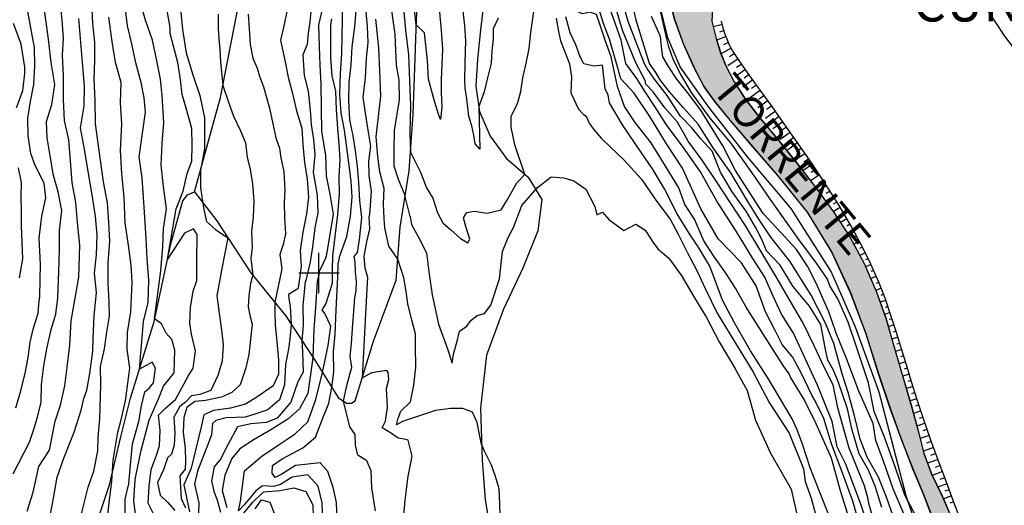
# Model space of a CAD drawing. Units: millimetres. Extents: x 1767 to 6811, y 135 to 3553.
# Drawn here: x 3363 to 3608, y 2727 to 2847 of the extents above; entities that cross this region are included whole.
import ezdxf
from ezdxf.enums import TextEntityAlignment as Align

# ---------------------------------------------------------------- set-up
doc = ezdxf.new("R2010")
doc.units = ezdxf.units.MM
for name, color, linetype in [('Base_topografica_5000', 8, 'Continuous'), ('FIUME', 142, 'Continuous'), ('TESTI', 7, 'Continuous')]:
    doc.layers.add(name, color=color, linetype=linetype)
doc.styles.add('ARIAL', font='ARIAL.TTF')

msp = doc.modelspace()

# ---------------------------------------------------------------- hatches: boundary and pattern name
at = {"layer": 'FIUME', "linetype": 'ByBlock', "lineweight": 90}
msp.add_hatch(color=256, dxfattribs=at).paths.add_polyline_path([(3531.16, 2873.44), (3531.14, 2893.9), (3529.85, 2917.21), (3526.77, 2936.31), (3525.08, 2944.78), (3519.86, 2943.84), (3521.81, 2935.39), (3523.2, 2927.05), (3523.89, 2918.47), (3523.4, 2895.6), (3522.88, 2873.47), (3523.89, 2858.78), (3524.28, 2853.01), (3525.7, 2847.47), (3527.89, 2841.38), (3530.6, 2835.43), (3532.87, 2830.99), (3535.61, 2827.2), (3539.48, 2822.44), (3544.63, 2816.42), (3551.33, 2808.69), (3558.67, 2799.57), (3564.67, 2789.77), (3569.37, 2779.56), (3573.14, 2769.57), (3576.18, 2759.91), (3579.21, 2750.84), (3582.24, 2742.52), (3584.95, 2735.59), (3587.43, 2729.69), (3590.32, 2722.18), (3593.72, 2712.76), (3597.51, 2702.35), (3601.59, 2691.27), (3605.23, 2680.47), (3608.31, 2670.2), (3611.9, 2660.2), (3616.38, 2650.34), (3620.95, 2640.55), (3625.25, 2630.76), (3629.73, 2620.25), (3634.62, 2608.58), (3639.57, 2597.41), (3644.31, 2588.03), (3646.09, 2584.52), (3648.92, 2578.95), (3653.48, 2568.73), (3657.95, 2558.35), (3660.19, 2553.6), (3664.91, 2555.73), (3662.53, 2560.81), (3660.34, 2566.42), (3657.72, 2573.01), (3654.12, 2581.37), (3652.72, 2584.52), (3650.41, 2589.71), (3647.02, 2597.08), (3643.67, 2604.15), (3640.15, 2611.34), (3637.03, 2618.08), (3634.7, 2624), (3632.82, 2629.16), (3631.11, 2633.66), (3629.26, 2638.04), (3626.94, 2642.95), (3624.27, 2648.06), (3621.46, 2652.91), (3618.79, 2657.41), (3616.74, 2661.39), (3615.09, 2665.43), (3613.4, 2670.72), (3611.65, 2676.87), (3609.86, 2683.02), (3607.99, 2689.13), (3605.92, 2695.19), (3603.62, 2701.22), (3601.1, 2707.22), (3598.48, 2713.14), (3596.26, 2718.69), (3594.34, 2723.94), (3592.06, 2729.19), (3589.5, 2734.48), (3587.55, 2739.71), (3586.2, 2745.02), (3584.44, 2751.54), (3582.16, 2759.3), (3580.01, 2766.66), (3578.09, 2773.31), (3575.72, 2779.97), (3572.73, 2786.84), (3569.19, 2793.46), (3565.12, 2799.68), (3560.66, 2805.81), (3555.87, 2811.97), (3551.21, 2817.75), (3546.88, 2822.95), (3543.25, 2827.66), (3540.5, 2831.93), (3538.49, 2835.75), (3537.11, 2839.13), (3536.02, 2842.7), (3534.91, 2847), (3535.16, 2851.32), (3535.83, 2856.08), (3536.47, 2858.78), (3537.02, 2861.13), (3538.94, 2866.19), (3541.48, 2871.25), (3544.29, 2876.25), (3547.39, 2881.31), (3551.13, 2887.24), (3555.45, 2894.04), (3559.34, 2899.98), (3562.45, 2904.53), (3565.04, 2908.3), (3567.25, 2911.61), (3569.25, 2914.67), (3571.26, 2917.73), (3573.27, 2921), (3575.3, 2924.88), (3577.31, 2929.12), (3579.18, 2932.77), (3581, 2935.86), (3583.55, 2938.98), (3586.96, 2942.24), (3591.39, 2945.79), (3596.87, 2949.64), (3602.24, 2953.51), (3605.13, 2955.92), (3603.8, 2958.01), (3598.86, 2953.75), (3594.71, 2950.48), (3591.79, 2948.5), (3588.8, 2946.48), (3585.81, 2944.41), (3583.16, 2942.34), (3580.86, 2940.18), (3578.59, 2937.26), (3576.28, 2933.48), (3574.03, 2929.33), (3571.85, 2924.99), (3569.55, 2920.81), (3567.01, 2917.03), (3564.25, 2913.3), (3561.33, 2909.12), (3558.14, 2904.38), (3554.46, 2898.83), (3550.36, 2892.58), (3546.39, 2886.27), (3542.63, 2880.02), (3539.36, 2874.53), (3536.47, 2868.12), (3534.03, 2861.61), (3533.26, 2858.78), (3531.95, 2853.97), (3531.76, 2858.78)])

# ---------------------------------------------------------------- linework, layer by layer
at = {"layer": 'Base_topografica_5000'}
for p, q in [((3537.57, 2846.15), (3535.3, 2845.58)), ((3537.99, 2844.64), (3536.85, 2844.29)), ((3538.48, 2843.15), (3536.17, 2842.29)), ((3539.78, 2840.32), (3537.23, 2838.88)), ((3539.07, 2841.7), (3537.87, 2841.16)), ((3541.46, 2837.65), (3538.95, 2835.94)), ((3540.59, 2838.98), (3539.32, 2838.16)), ((3543.27, 2835.03), (3540.79, 2833.27)), ((3542.36, 2836.33), (3541.1, 2835.48)), ((3545.12, 2832.42), (3542.66, 2830.64)), ((3544.19, 2833.72), (3542.95, 2832.84)), ((3546.99, 2829.83), (3544.53, 2828.05)), ((3546.06, 2831.12), (3544.82, 2830.24)), ((3548.86, 2827.22), (3546.38, 2825.46)), ((3547.93, 2828.52), (3546.69, 2827.64)), ((3549.79, 2825.92), (3548.55, 2825.04)), ((3550.71, 2824.61), (3548.23, 2822.86)), ((3551.64, 2823.31), (3550.4, 2822.43)), ((3552.56, 2822), (3550.09, 2820.25)), ((3553.49, 2820.7), (3552.25, 2819.82)), ((3554.41, 2819.39), (3551.92, 2817.64)), ((3555.33, 2818.08), (3554.09, 2817.2)), ((3556.25, 2816.77), (3553.77, 2815.02)), ((3557.17, 2815.45), (3555.92, 2814.59)), ((3558.08, 2814.14), (3555.58, 2812.41)), ((3558.99, 2812.83), (3557.77, 2811.97)), ((3559.9, 2811.51), (3557.52, 2809.86)), ((3560.8, 2810.17), (3559.64, 2809.4)), ((3561.68, 2808.83), (3559.46, 2807.37)), ((3563.45, 2806.15), (3561.37, 2804.85)), ((3562.56, 2807.5), (3561.5, 2806.8)), ((3565.14, 2803.43), (3563.25, 2802.26)), ((3564.29, 2804.79), (3563.3, 2804.17)), ((3565.98, 2802.07), (3565.09, 2801.52)), ((3566.82, 2800.69), (3565.12, 2799.7)), ((3567.63, 2799.31), (3566.81, 2798.84)), ((3568.43, 2797.93), (3566.87, 2797.02)), ((3569.24, 2796.55), (3568.49, 2796.11)), ((3570.02, 2795.13), (3568.61, 2794.37)), ((3570.78, 2793.72), (3570.11, 2793.36)), ((3571.54, 2792.31), (3570.2, 2791.59)), ((3572.29, 2790.88), (3571.62, 2790.55)), ((3437.46, 2779.49), (3437.46, 2789.49)), ((3573, 2789.45), (3571.7, 2788.8)), ((3573.71, 2788.01), (3573.08, 2787.7)), ((3574.43, 2786.56), (3573.13, 2785.98)), ((3432.46, 2784.49), (3442.46, 2784.49)), ((3575.74, 2783.64), (3574.41, 2783.04)), ((3575.08, 2785.1), (3574.43, 2784.8)), ((3576.99, 2780.67), (3575.67, 2780.15)), ((3576.4, 2782.16), (3575.71, 2781.88)), ((3577.57, 2779.18), (3576.89, 2778.91)), ((3578.15, 2777.66), (3576.73, 2777.18)), ((3578.66, 2776.14), (3577.97, 2775.91)), ((3579.17, 2774.62), (3577.8, 2774.16)), ((3580.15, 2771.57), (3578.74, 2771.12)), ((3579.67, 2773.09), (3578.98, 2772.88)), ((3581.1, 2768.51), (3579.63, 2768.05)), ((3580.63, 2770.04), (3579.91, 2769.81)), ((3581.58, 2766.98), (3580.83, 2766.75)), ((3582.05, 2765.45), (3580.52, 2764.98)), ((3582.52, 2763.92), (3581.75, 2763.68)), ((3583, 2762.4), (3581.42, 2761.91)), ((3583.94, 2759.34), (3582.32, 2758.84)), ((3583.47, 2760.87), (3582.67, 2760.62)), ((3584.88, 2756.28), (3583.22, 2755.76)), ((3584.4, 2757.81), (3583.59, 2757.55)), ((3585.36, 2754.76), (3584.52, 2754.49)), ((3585.84, 2753.23), (3584.13, 2752.69)), ((3586.34, 2751.72), (3585.46, 2751.43)), ((3586.84, 2750.2), (3584.99, 2749.59)), ((3587.87, 2747.18), (3585.83, 2746.47)), ((3587.35, 2748.68), (3586.38, 2748.36)), ((3588.92, 2744.15), (3586.64, 2743.36)), ((3588.39, 2745.66), (3587.32, 2745.29)), ((3589.45, 2742.65), (3588.25, 2742.22)), ((3589.99, 2741.14), (3587.44, 2740.22)), ((3590.53, 2739.64), (3589.24, 2739.17)), ((3591.08, 2738.14), (3588.5, 2737.21)), ((3592.19, 2735.14), (3589.65, 2734.2)), ((3591.63, 2736.64), (3590.35, 2736.16)), ((3593.3, 2732.14), (3591.06, 2731.3)), ((3592.74, 2733.64), (3591.55, 2733.2)), ((3593.86, 2730.65), (3592.81, 2730.25)), ((3594.43, 2729.15), (3592.42, 2728.39)), ((3594.99, 2727.65), (3594.03, 2727.29))]:
    msp.add_line(p, q, dxfattribs=at)
for points in [[(3383.1, 2748.23), (3383.3, 2756.8), (3383.2, 2761.28), (3384.27, 2765.63), (3384.8, 2769.74), (3385.45, 2773.76), (3385.37, 2777.39), (3385.15, 2781.89), (3385.16, 2786.99), (3385.52, 2792.35), (3385.31, 2797.04), (3385.01, 2801.88), (3384, 2807.13), (3382.83, 2815.49), (3381.97, 2821.47), (3381.89, 2827.33), (3381.65, 2832.67), (3381.86, 2837.19), (3381.85, 2841.74), (3381.35, 2846.43), (3381.11, 2851.56), (3380.2, 2855.95), (3379.54, 2858.74)], [(3390.67, 2753.37), (3396.52, 2772.39), (3400.67, 2791.69), (3403.65, 2802.42), (3404.85, 2803.84), (3406.56, 2804.59), (3412.09, 2797.38), (3420.54, 2784.5), (3429.13, 2773.92), (3436.39, 2762.81), (3442.21, 2753.54), (3444.26, 2752.18), (3445.5, 2752.17), (3446.46, 2752.71), (3450.98, 2767.54), (3456.63, 2782.71), (3457.63, 2795.88), (3459.82, 2809.8), (3460.85, 2823.92), (3461.33, 2837.73), (3461.62, 2847.48), (3462.43, 2858.74)], [(3406.56, 2804.59), (3413, 2828.04), (3417.7, 2852.25), (3418.06, 2858.74)], [(3460.12, 2798.52), (3458.71, 2804.14), (3457.18, 2807.71), (3456.1, 2810.98), (3456.12, 2814.94), (3456.18, 2819.86), (3457.42, 2827.48), (3457.33, 2832.34), (3456.67, 2836.06), (3456.5, 2839.83), (3456.35, 2843.79), (3455.77, 2847.79), (3455.31, 2851.61), (3454.88, 2855.81), (3454.8, 2858.74)], [(3478.52, 2858.74), (3478.42, 2852.43), (3477.58, 2844.82), (3476.8, 2837.52), (3476.41, 2830.86), (3477.32, 2824.54), (3479.94, 2818.43), (3484.02, 2812.91), (3489.38, 2808.23), (3492.79, 2802.68), (3491.8, 2794.94), (3488.08, 2785.66), (3483.27, 2775.48), (3479.04, 2764.06), (3477.54, 2750.99), (3477.92, 2738.02), (3478.71, 2728.12), (3480.02, 2720.28)], [(3508.59, 2842.03), (3507.35, 2845.75), (3506.29, 2848.62), (3504.66, 2849.22), (3502.84, 2848.83), (3500.93, 2849.64), (3499.45, 2852.07), (3498.4, 2855.58), (3497.64, 2858.74)], [(3577.14, 2726.23), (3575.5, 2731.51), (3573.79, 2735.51), (3571.5, 2739.55), (3569.75, 2745.41), (3568.63, 2750.76), (3566.42, 2757.26), (3565.11, 2760.37), (3563.73, 2762.85), (3563.12, 2765.44), (3561.98, 2771.68), (3559.16, 2776.26), (3555.06, 2781.23), (3551.9, 2786.38), (3548.55, 2789.97), (3547.45, 2792.6), (3545.76, 2795.87), (3543.46, 2799.81), (3540.01, 2804.65), (3537.13, 2809.52), (3535.05, 2814.68), (3532.21, 2817.79), (3530.01, 2820.52), (3527.14, 2823.43), (3523.83, 2828.58), (3520.69, 2832.57), (3518.89, 2835.28), (3518.27, 2836.38), (3514.18, 2846.89), (3511.39, 2856.88)], [(3643.18, 2584.49), (3642.4, 2586.33), (3634.78, 2601.98), (3628.85, 2617.28), (3622.58, 2633.79), (3608.03, 2666.2), (3592.27, 2702.38), (3583.21, 2729.09), (3576.47, 2754.84), (3570.62, 2771), (3564.58, 2784.8), (3554.63, 2800.51), (3543.82, 2813.29), (3533.92, 2825.95), (3527.11, 2835.68), (3524.04, 2842.82), (3521.93, 2851.29), (3520.08, 2858.74)], [(3586.38, 2722.58), (3582.88, 2729.29), (3580.44, 2736.33), (3577.8, 2743.68), (3575.23, 2750.04), (3573.82, 2757.16), (3570.93, 2765.87), (3568.81, 2772.27), (3566.2, 2778.06), (3564.27, 2781.31), (3563.65, 2782.91), (3560.93, 2786.88), (3556.56, 2792.78), (3549.51, 2802.69), (3544.95, 2809.37), (3539.65, 2816.77), (3534.52, 2822.9), (3529.9, 2829.27), (3527.19, 2833.92), (3525.41, 2837.34), (3524.32, 2840.63), (3523.69, 2842.94), (3520.58, 2856.91)], [(3590.35, 2722.15), (3587.46, 2729.66), (3584.99, 2735.56), (3582.27, 2742.49), (3579.25, 2750.81), (3576.21, 2759.88), (3573.17, 2769.54), (3569.41, 2779.53), (3564.7, 2789.74), (3558.7, 2799.53), (3551.36, 2808.66), (3544.66, 2816.39), (3539.51, 2822.4), (3535.64, 2827.17), (3532.9, 2830.96), (3530.63, 2835.39), (3527.92, 2841.35), (3525.73, 2847.43), (3524.32, 2852.98), (3523.92, 2858.74)], [(3536.5, 2858.74), (3535.86, 2856.05), (3535.19, 2851.29), (3534.94, 2846.97)], [(3402.6, 2855.21), (3403.6, 2844.93), (3404.46, 2839.13), (3406.16, 2833.7), (3407.93, 2828.55), (3409.08, 2822.97), (3409.08, 2815.26), (3408.05, 2810.01), (3408.09, 2805.57), (3408.81, 2800.68), (3409.55, 2797.24), (3411.8, 2795.25), (3414.85, 2793.16), (3413.35, 2785.59), (3412.08, 2778.81), (3413.31, 2769.6), (3413.66, 2766.64), (3413.4, 2762.59), (3412.37, 2759.02), (3410.59, 2755.28), (3407.89, 2754.26), (3405.79, 2753.93), (3404.34, 2752.4), (3402.95, 2751.34), (3401.44, 2748.69), (3401.68, 2744.81), (3401.55, 2741.68), (3400.87, 2739.5), (3399.84, 2738.54), (3398.85, 2735.61), (3397.39, 2732.4), (3398.08, 2729.29), (3399.86, 2727.54), (3401.66, 2725.45)], [(3580.45, 2722.64), (3578.32, 2728.84), (3576.3, 2733.76), (3573.47, 2738.73), (3571.74, 2743.2), (3570.34, 2748.97), (3568.81, 2754.76), (3567.29, 2759.42), (3565.22, 2766.99), (3563.16, 2771.98), (3561.27, 2775.76), (3559.62, 2778.95), (3554.31, 2787.42), (3549.58, 2793.33), (3546.59, 2797.81), (3543.6, 2802.64), (3539.64, 2809.33), (3535.3, 2815.54), (3531.56, 2821.45), (3527.94, 2825.5), (3524.47, 2829.49), (3522.27, 2832.2), (3521.05, 2834.22), (3519.45, 2836.48), (3516.15, 2847.23), (3514.18, 2856.36)], [(3458.47, 2850.18), (3458.93, 2844.74), (3459.66, 2838.63), (3459.92, 2832.16), (3460.16, 2826.01), (3459.98, 2819.29), (3460.16, 2814.46), (3462.63, 2809.46), (3464.12, 2805.61), (3465.74, 2803.02), (3466.86, 2799.37), (3468.2, 2796.91), (3470.2, 2795.15), (3472.54, 2793.03), (3474.36, 2791.94), (3474.92, 2792.83), (3473.91, 2796.02), (3473.34, 2798.2), (3474.16, 2799.47), (3476.01, 2799.79), (3479.19, 2799.33), (3482.69, 2800.12), (3484.24, 2802.75), (3486.55, 2806.88), (3488.58, 2808.93), (3486.04, 2816.28), (3485.18, 2820.67), (3485.18, 2823.44), (3486.12, 2825.31), (3486.79, 2826.77), (3487.59, 2829.57), (3488.04, 2832.92), (3488.81, 2836.19), (3489.59, 2840.18), (3490.04, 2844.22), (3491.11, 2851.71)], [(3467.38, 2849.21), (3467.75, 2844.79), (3468.12, 2840.08), (3467.91, 2836.22), (3467.81, 2832.54), (3467.78, 2829.4), (3467.96, 2825.62), (3467.62, 2822.57), (3467.15, 2823.91), (3466.13, 2827.17), (3464.67, 2832.63), (3464.38, 2837.25), (3463.68, 2844.11), (3461.58, 2846.05), (3460.89, 2852.23)], [(3574.99, 2723.58), (3573.95, 2727.26), (3573.71, 2728.33), (3572.83, 2731.61), (3569.03, 2740.93), (3566.25, 2750.96), (3565.03, 2756.68), (3562.77, 2761.27), (3560.46, 2766.18), (3557.56, 2772.14), (3554.11, 2777.96), (3550.8, 2783.68), (3547.13, 2789.91), (3543.25, 2796.37), (3539.61, 2801.88), (3536.13, 2807.18), (3532.54, 2812.48), (3529.09, 2817.22), (3526.43, 2821.95), (3523.27, 2825.45), (3520.4, 2829.42), (3518.61, 2831.38), (3518.38, 2832.24), (3516.13, 2836.63), (3512.78, 2844.78), (3510.29, 2853.24)], [(3361.59, 2734.62), (3365.62, 2742.48), (3366.77, 2745.95), (3367.59, 2748.65), (3368.5, 2752.4), (3368.63, 2756.76), (3369.14, 2761.39), (3369.93, 2765.62), (3371.03, 2770.41), (3372.14, 2774.23), (3372.65, 2778.26), (3372.93, 2784.83), (3373.03, 2790.32), (3373.09, 2795.01), (3373.62, 2799.96), (3372.72, 2804.6), (3371.54, 2808.7), (3370.74, 2813.58), (3369.97, 2818.02), (3369.81, 2822.06), (3371.19, 2826.33), (3371.91, 2831.31), (3370.98, 2836.71), (3370.42, 2841.87), (3369.73, 2846.75), (3369.29, 2850.29)], [(3362.24, 2751), (3363.47, 2755.18), (3364.52, 2759.62), (3365.25, 2763.51), (3365.79, 2767.25), (3366.52, 2770.5), (3367.73, 2774.48), (3367.96, 2776.67), (3368.15, 2778.69), (3368.36, 2786.69), (3368, 2793.08), (3368.72, 2798.58), (3369.67, 2803.13), (3369.24, 2806.75), (3367.05, 2811.13), (3365.92, 2814.14), (3365.27, 2818.55), (3365.21, 2822.95), (3365.85, 2827.07), (3366.66, 2831.27), (3366.96, 2835.91), (3366.83, 2840.47), (3365.96, 2845.37), (3365.06, 2850.33)], [(3365.04, 2725.34), (3366.52, 2730.07), (3367.93, 2736.44), (3370.57, 2740.45), (3371.99, 2747.64), (3373.31, 2751.61), (3374.42, 2756.42), (3374.98, 2761.04), (3375.65, 2766.56), (3375.97, 2772.59), (3376.95, 2778.22), (3377.88, 2783.44), (3378.12, 2791.34), (3377.56, 2796.98), (3377.1, 2802.01), (3376.19, 2806.97), (3375.76, 2812.31), (3375.41, 2817.5), (3374.28, 2822.34), (3374.05, 2827.52), (3374.03, 2833.46), (3373.85, 2838.54), (3374.02, 2842.73), (3373.76, 2847.24), (3373.35, 2851.36)], [(3389.39, 2723.02), (3389.35, 2728.3), (3390.24, 2732.12), (3390.68, 2736.83), (3391.19, 2742.06), (3392.74, 2747.59), (3393.38, 2751.49), (3394.21, 2754.93), (3395.42, 2755.98), (3396.41, 2757.2), (3396.92, 2760.83), (3396.03, 2762.35), (3392.89, 2760.58), (3393.9, 2772.45), (3395.05, 2777.15), (3395.25, 2782.66), (3394.85, 2788.05), (3394.55, 2793.07), (3394.09, 2800.79), (3393.55, 2808.13), (3392.84, 2813.34), (3393.92, 2820.92), (3394.39, 2824.44), (3394.09, 2827.99), (3393.31, 2831.79), (3392, 2836.63), (3390.99, 2841.38), (3389.96, 2845.86), (3389.38, 2850.67)], [(3392.27, 2722.08), (3391.52, 2727.82), (3391.87, 2733.21), (3393.35, 2740.51), (3395.29, 2747.95), (3397.63, 2753.19), (3398.84, 2756.38), (3401.5, 2759.69), (3401.66, 2765.29), (3400.93, 2767.98), (3399.56, 2769.55), (3398.36, 2771.86), (3396.68, 2773.12), (3398.24, 2785), (3398.68, 2791.07), (3398.86, 2795.5), (3399.65, 2800.38), (3398.85, 2805.91), (3398.32, 2811.23), (3398.52, 2816.69), (3398.96, 2821.79), (3398.56, 2828.5), (3398.17, 2832.6), (3397.21, 2837.13), (3396.12, 2842.29), (3394.42, 2847.24), (3393.37, 2850.97)], [(3396.8, 2723.81), (3395.1, 2727.33), (3395.34, 2731.5), (3395.84, 2735.64), (3397.02, 2738.97), (3397.9, 2741.54), (3398.02, 2745.33), (3397.63, 2749.19), (3399.34, 2750.9), (3401.88, 2753.08), (3405.01, 2758.84), (3406.23, 2760.86), (3406.82, 2765.13), (3405.83, 2769.24), (3405.43, 2772.02), (3405.56, 2775.93), (3406.23, 2779.96), (3407.17, 2782.63), (3407.12, 2786.2), (3407.15, 2789.41), (3407.25, 2792.13), (3407.25, 2794), (3406.28, 2795.39), (3404.09, 2794.32), (3399.85, 2787.86), (3402.01, 2800.42), (3403.79, 2804.75), (3404.71, 2809.17), (3405.94, 2812.25), (3406, 2816.17), (3405.88, 2820.33), (3404.46, 2825.4), (3403.52, 2828.78), (3403.08, 2832.47), (3402.4, 2836.7), (3401.39, 2840.76), (3400.54, 2843.93), (3400.53, 2845.4), (3399.55, 2851.04)], [(3429.6, 2849.74), (3428.67, 2845.39), (3427.95, 2842.32), (3429.05, 2836.87), (3429.85, 2833.05), (3430.9, 2829.06), (3431.91, 2824.74), (3433.17, 2820.44), (3433.44, 2816.33), (3433.86, 2811.92), (3434.51, 2807.8), (3434.82, 2803.28), (3434.37, 2799.17), (3433.43, 2794.61), (3432.81, 2790.05), (3433, 2786.06), (3432.37, 2781.26), (3432.23, 2780.54), (3429.87, 2779.15), (3429.95, 2778.03), (3430.28, 2776.13), (3430.55, 2771.74), (3430.27, 2768.97), (3429.96, 2766.05), (3429.17, 2761.78), (3428.92, 2756.67), (3427.62, 2752.95), (3424.78, 2750.5), (3421.53, 2749.37), (3419.14, 2748.68), (3414.4, 2748.53), (3411.88, 2747.85), (3411, 2747.05), (3410.75, 2744.26), (3409.66, 2741.24), (3408.59, 2738.46), (3407.34, 2735.23), (3406.58, 2732.02), (3407.66, 2727.38), (3407.46, 2722.38)], [(3435.42, 2849.47), (3435.21, 2846.75), (3434.75, 2843.98), (3434.56, 2841.19), (3433.43, 2838.6), (3433.77, 2833.52), (3434.81, 2829.61), (3435.3, 2824.89), (3435.54, 2821.35), (3436.13, 2817.61), (3436.45, 2813.9), (3436.02, 2809.51), (3437, 2803.83), (3437.17, 2799.43), (3436.42, 2795.67), (3435.83, 2790.97), (3435.23, 2787.22), (3434.2, 2782.64), (3434.05, 2782.33), (3433.48, 2776.42), (3433.51, 2771.5), (3433.24, 2767.63), (3433.36, 2764.86), (3433.55, 2759.81), (3432.25, 2757.43), (3430.45, 2752.38), (3427.11, 2748.39), (3424.38, 2747.3), (3420.55, 2747.02), (3417.25, 2746.26), (3414.84, 2741.79), (3413.02, 2738.27), (3411.44, 2736.35), (3410.75, 2732.88), (3411.39, 2730.3), (3412.22, 2728.02), (3413.02, 2725.05)], [(3438.33, 2850.32), (3437.33, 2846.08), (3437.52, 2840.68), (3437.68, 2836.11), (3437.88, 2831.36), (3438.04, 2825.35), (3438.08, 2819.56), (3439.09, 2813.75), (3439.27, 2808.61), (3440.18, 2804.01), (3441.02, 2799.09), (3439.31, 2789.04), (3439.1, 2788.13), (3438.47, 2786.87), (3437.47, 2784.87), (3437.41, 2783.93), (3436.99, 2782.32), (3436.6, 2775.88), (3436.19, 2770.51), (3435.93, 2763.51), (3435.31, 2758.71), (3434.69, 2754.51), (3432.59, 2750.75), (3429.73, 2748.18), (3425.53, 2745.51), (3421.34, 2743.09), (3417.83, 2740.81), (3415.86, 2738.4), (3414.13, 2734.23), (3413.43, 2730.43), (3414.6, 2726.24)], [(3441.97, 2723.02), (3441.84, 2727.48), (3440.94, 2731.18), (3439.63, 2735.19), (3437.76, 2737.31), (3431.59, 2736.7), (3428.05, 2734.43), (3426.62, 2733.69), (3425.83, 2734.78), (3425.95, 2736.69), (3428.32, 2738.33), (3433.42, 2741.06), (3436.59, 2743.68), (3438.22, 2748.01), (3439.93, 2752.13), (3440.64, 2756.04), (3441.17, 2759.9), (3441.08, 2765.01), (3441.45, 2769.17), (3441.61, 2773.34), (3441.81, 2777.02), (3442.17, 2783.41), (3442.24, 2786.77), (3442.58, 2788.2), (3442.57, 2788.48), (3444.4, 2793.51), (3445.3, 2798.6), (3445.66, 2803.31), (3445.48, 2807.27), (3444.85, 2811.78), (3443.76, 2819.95), (3443, 2824.24), (3442.67, 2828.9), (3442.84, 2833.98), (3443.16, 2838.99), (3443.22, 2843.27), (3443.26, 2847.13), (3443.34, 2851.33)], [(3451.49, 2725.44), (3450.6, 2731.08), (3450.4, 2735.35), (3449.35, 2737.81), (3447.08, 2739.2), (3446.53, 2741.68), (3446.45, 2744.35), (3445.1, 2746.26), (3443.52, 2752.67), (3444.39, 2756.49), (3445.26, 2759.9), (3445.6, 2760.99), (3445.23, 2763.83), (3445.56, 2766.99), (3445.84, 2771.88), (3446.12, 2774.95), (3446.34, 2778.37), (3446.69, 2780), (3446.79, 2782.39), (3446.52, 2784.63), (3446.44, 2787.25), (3446.15, 2788.59), (3446.98, 2789.54), (3447.49, 2792.74), (3448.06, 2798.14), (3447.6, 2802.49), (3447.38, 2806.89), (3447.05, 2810.9), (3446.52, 2814.89), (3445.91, 2818.56), (3445.11, 2822.47), (3444.84, 2827.18), (3444.95, 2831.81), (3445.41, 2836.13), (3445.7, 2840.63), (3446.35, 2845.6), (3446.68, 2849.68)], [(3458.47, 2723.34), (3458.86, 2728.09), (3459.63, 2734.02), (3460.55, 2739.01), (3459.59, 2742.97), (3458.57, 2743.24), (3457.09, 2743.45), (3455.24, 2744.76), (3453.11, 2745.99), (3453.99, 2747.64), (3454.46, 2751.06), (3454.2, 2755.76), (3454.77, 2758.04), (3454.66, 2759.76), (3454.28, 2760.26), (3450.48, 2759.64), (3448.22, 2758.47), (3449.2, 2775.99), (3449.57, 2783.33), (3448.91, 2785.68), (3448.66, 2788.52), (3449.32, 2792.22), (3450.06, 2795.41), (3449.93, 2798.43), (3450.1, 2799), (3450.5, 2804.67), (3449.88, 2808.68), (3449.87, 2812.26), (3450.31, 2815.92), (3449.63, 2819.97), (3449.04, 2824.16), (3448.39, 2828.14), (3448.97, 2832.96), (3449.24, 2837.77), (3449.7, 2841.74), (3449.51, 2845.64), (3449.18, 2849.32)], [(3481.91, 2847.74), (3480.67, 2845.06), (3480.66, 2842.57), (3480.32, 2839.6), (3480.18, 2836.53), (3479.22, 2832.6), (3478.43, 2829.47), (3477.14, 2825.82), (3477.34, 2815.2), (3476.23, 2816.55), (3475.89, 2818.7), (3475.38, 2821.02), (3474.61, 2823.35), (3474.11, 2827.73), (3473.75, 2830.34), (3473.68, 2832.34), (3473.76, 2836.66), (3473.89, 2842.18), (3473.66, 2845.84), (3473.12, 2850.26)], [(3573.56, 2715.09), (3569.91, 2727.78), (3567.2, 2735.29), (3564.63, 2742.04), (3562.78, 2748.34), (3560.57, 2752.68), (3559.74, 2754.11), (3557.3, 2759.36), (3554.96, 2763.61), (3552.37, 2766.68), (3550.76, 2769.98), (3548.27, 2774.83), (3545.93, 2781.31), (3542.34, 2787.02), (3536.52, 2792.94), (3532.25, 2800.4), (3527.69, 2810.49), (3523.7, 2816.51), (3519.57, 2823.29), (3515.69, 2829.08), (3512.38, 2832.69), (3511.57, 2835.63), (3509.58, 2842.54), (3508.05, 2846.43), (3507.03, 2849.92)], [(3573.5, 2722.32), (3571.98, 2726.84), (3570.23, 2731.69), (3568.08, 2737.2), (3566.06, 2741.33), (3564.81, 2747.59), (3561.14, 2756.62), (3555.25, 2769.49), (3552.25, 2774.25), (3550.12, 2778.88), (3548.08, 2783.42), (3545.13, 2788.03), (3540.99, 2794.89), (3536.22, 2802.33), (3532.1, 2809.58), (3527.84, 2815.7), (3523.71, 2821.24), (3520.83, 2825.8), (3518.27, 2829.71), (3516.35, 2832.72), (3513.58, 2836.51), (3512.42, 2842.27), (3509.52, 2850.48)], [(3370.36, 2722.23), (3371.35, 2727.16), (3372.45, 2733.79), (3374.15, 2738.46), (3376.7, 2744.98), (3378.46, 2750.39), (3379.14, 2753.34), (3379.81, 2755.38), (3380.59, 2759.52), (3381.36, 2765.03), (3381.46, 2768.29), (3381.64, 2773.84), (3382.25, 2779.64), (3381.75, 2784.38), (3382.27, 2788.97), (3382.38, 2793.88), (3381.98, 2798.58), (3381.16, 2803.85), (3380.17, 2809.67), (3379.26, 2815.18), (3378.31, 2820.5), (3379.2, 2825.95), (3379.3, 2830.84), (3378.65, 2837.73), (3378.31, 2842.67), (3377.85, 2847.7)], [(3384.98, 2723.55), (3385.49, 2728.13), (3386.06, 2732.69), (3386.35, 2737.98), (3387.51, 2744.95), (3388.3, 2747.67), (3389.44, 2752.69), (3390.56, 2760.86), (3389.84, 2765.53), (3389.95, 2769.67), (3390.73, 2774.82), (3391.12, 2782.14), (3390.83, 2786.42), (3390.2, 2791.39), (3389.33, 2796.94), (3389.08, 2803.2), (3388.52, 2809.19), (3388.17, 2814.88), (3388.5, 2821.45), (3388.19, 2826.8), (3388.35, 2831.77), (3386.97, 2836.74), (3386.15, 2841.95), (3385.32, 2847.95)], [(3412.48, 2848.74), (3412.48, 2845.18), (3412.6, 2842.58), (3412.85, 2840.06), (3413.03, 2836.94), (3413.58, 2831.03), (3414.92, 2827.12), (3416.26, 2823.43), (3417.97, 2819.75), (3419.23, 2816.82), (3419.65, 2813.22), (3420.38, 2810.16), (3420.98, 2806.58), (3421.26, 2802.27), (3421.11, 2798.39), (3420.74, 2794.79), (3420.86, 2790.83), (3420.58, 2788.1), (3421.01, 2783.92), (3420.44, 2781.83), (3420.02, 2778.81), (3419.88, 2776.05), (3420.34, 2773.54), (3420.85, 2771.72), (3420.09, 2764.26), (3419.31, 2760.92), (3417.86, 2756.67), (3415.8, 2754.83), (3413.25, 2753.6), (3409.31, 2752.8), (3406.66, 2752.56), (3404.65, 2751.08), (3403.94, 2748.54), (3403.77, 2744.82), (3404.22, 2740.97), (3404.33, 2737.68), (3404.27, 2735.77), (3402.93, 2734.08), (3403.28, 2728.45), (3404.37, 2726.17)], [(3419.85, 2848.73), (3420.1, 2845.09), (3420.4, 2841.22), (3421.01, 2837.81), (3422.13, 2835.34), (3422.68, 2833.33), (3423.72, 2830.71), (3425.22, 2825.43), (3426.01, 2821.51), (3426.74, 2818.01), (3427.64, 2815.47), (3428, 2813.07), (3428.7, 2809.62), (3428.96, 2805.15), (3428.81, 2801.89), (3428.89, 2798.14), (3429.15, 2794.15), (3428.55, 2791.56), (3427.71, 2789.06), (3428.27, 2785.47), (3426.53, 2777.12), (3426.47, 2774.58), (3426.57, 2771.56), (3426.98, 2767.35), (3427.39, 2762.82), (3427.39, 2759.36), (3426.05, 2756.43), (3422.06, 2753.65), (3419.25, 2751.86), (3415.51, 2750.91), (3411.28, 2750.3), (3408.87, 2749.26), (3408.32, 2746.61), (3406.83, 2740.5), (3405.76, 2735.97), (3403.88, 2731.82), (3405.36, 2725.17)], [(3438.39, 2722.58), (3438.25, 2727.36), (3437.22, 2731.53), (3434.69, 2734.38), (3430.77, 2733.75), (3427.91, 2731.97), (3426.16, 2731.48), (3423.47, 2731.59), (3421.82, 2730.38), (3418.87, 2726.87), (3417.47, 2725.37), (3417.97, 2727.84), (3418.99, 2735.35), (3423.31, 2739.02), (3427.31, 2741.7), (3431.52, 2744.49), (3434.67, 2747.47), (3436.67, 2753.06), (3438.32, 2759.74), (3439.73, 2766.49), (3440.41, 2771.24), (3438.9, 2774.38), (3438.29, 2775.34), (3439.12, 2776.7), (3440.8, 2781.9), (3440.83, 2785.35), (3440.92, 2788.69), (3442.14, 2799), (3442.54, 2804.08), (3442.43, 2808.32), (3442.7, 2812.63), (3442.48, 2816.49), (3442.14, 2820.33), (3441.82, 2825.09), (3441.68, 2829.58), (3440.7, 2833.39), (3440.42, 2838), (3440.39, 2842.99), (3440.41, 2846.19), (3440.66, 2847.61)], [(3482.44, 2724.6), (3482.29, 2729.11), (3482.2, 2730.84), (3481.25, 2733.96), (3480.29, 2736.71), (3478.51, 2740.21), (3477.81, 2741.92), (3477.32, 2744.32), (3476.73, 2747.32), (3475.54, 2749.94), (3473.15, 2750.84), (3470.09, 2750.84), (3466.38, 2750.33), (3461.39, 2748.69), (3458.2, 2747.55), (3456.71, 2746.73), (3457.07, 2748.45), (3457.76, 2750.15), (3460.19, 2752.44), (3461.02, 2756.61), (3461.5, 2761.05), (3461.43, 2766.26), (3461.37, 2769.35), (3460.48, 2772.74), (3459.49, 2776.8), (3459.1, 2779.86), (3458.52, 2783.3), (3457.02, 2787.9), (3454.82, 2791.13), (3453.82, 2795.67), (3453.65, 2798), (3453.51, 2801.65), (3453.62, 2805.41), (3452.52, 2809.56), (3452.06, 2813.42), (3451.67, 2818.24), (3452.77, 2828.35), (3452.59, 2834.69), (3452.29, 2840.37), (3451.59, 2847.49)], [(3496.29, 2847.76), (3496.9, 2844.42), (3497.39, 2842.11), (3498.47, 2839.38), (3499.65, 2836.39), (3500.14, 2833.2), (3499.95, 2829.19), (3501.88, 2825.18), (3503.07, 2823.84), (3503.74, 2823.44), (3504.51, 2821.66), (3505.55, 2820.22), (3507.5, 2817.93), (3509.68, 2815.77), (3513.01, 2812.67), (3517.46, 2807.8), (3521.05, 2802.58), (3524.6, 2797.83), (3526.61, 2794.08), (3528.79, 2789.62), (3531.24, 2785.05), (3533.34, 2780.46), (3536.28, 2774.45), (3540.41, 2767.67), (3545.12, 2760.01), (3549.19, 2752.29), (3554.12, 2744.67), (3557.71, 2735.83), (3558.12, 2732.7), (3559.6, 2728.54), (3561.17, 2722.77)], [(3565.14, 2721.47), (3561.99, 2729.4), (3559.38, 2736.09), (3557.56, 2741.67), (3556.11, 2745.49), (3554.89, 2748.23), (3549.1, 2757.99), (3544.53, 2765.11), (3540.54, 2772.06), (3537.62, 2777.72), (3534.44, 2786.17), (3531.69, 2790.72), (3529.41, 2794.18), (3526.37, 2799.13), (3523.2, 2805.33), (3520.25, 2810.29), (3517.53, 2814.28), (3512.81, 2821.24), (3509.54, 2826.72), (3509.2, 2828.63), (3508.49, 2830.22), (3507.84, 2836.07), (3505.77, 2835.8), (3503.19, 2836.39), (3502.27, 2838.11), (3501.21, 2841.1), (3499.82, 2844.12), (3498.69, 2848.1)], [(3584.67, 2719.84), (3579.95, 2730.85), (3577.56, 2737.71), (3575.64, 2742.9), (3574.97, 2747.11), (3571.44, 2755.11), (3568.35, 2763.2), (3565.81, 2769.55), (3564.01, 2774.85), (3561.21, 2781.19), (3558.82, 2785.95), (3555.98, 2790.28), (3552.18, 2794.47), (3547.71, 2799.22), (3544.34, 2804.35), (3540.86, 2809.92), (3537.67, 2816.05), (3532.23, 2824.86), (3528.92, 2829.27), (3526.29, 2832.62), (3524.18, 2835.78), (3522.83, 2838.15), (3522.45, 2840.61), (3522.18, 2843.2), (3519.98, 2848.15)], [(3534.94, 2846.97), (3536.05, 2842.67), (3537.15, 2839.09), (3538.52, 2835.72), (3540.53, 2831.9), (3543.28, 2827.63), (3546.91, 2822.92), (3551.24, 2817.72), (3555.91, 2811.94), (3560.7, 2805.78), (3565.16, 2799.64), (3569.22, 2793.43), (3572.77, 2786.81), (3575.76, 2779.94), (3578.12, 2773.28), (3580.04, 2766.63), (3582.19, 2759.27), (3584.47, 2751.51), (3586.23, 2744.99), (3587.58, 2739.68), (3589.53, 2734.45), (3592.09, 2729.16), (3594.37, 2723.9)], [(3597.3, 2721.63), (3595.21, 2727.08), (3593.15, 2732.53), (3591.13, 2737.97), (3589.23, 2743.24), (3587.5, 2748.24), (3585.93, 2752.96), (3584.52, 2757.41), (3583.22, 2761.67), (3581.93, 2765.85), (3580.66, 2769.94), (3579.4, 2773.95), (3578.05, 2777.97), (3576.38, 2782.21), (3574.38, 2786.67), (3572.06, 2791.35), (3569.42, 2796.23), (3566.52, 2801.21), (3563.35, 2806.3), (3559.93, 2811.48), (3556.3, 2816.69), (3552.93, 2821.48), (3549.89, 2825.78), (3547.18, 2829.57), (3544.8, 2832.86), (3542.82, 2835.66), (3541.25, 2837.96), (3540.1, 2839.75), (3539.36, 2841.06), (3538.8, 2842.3), (3538.28, 2843.69), (3537.8, 2845.26), (3537.36, 2846.98)], [(3362.36, 2825.46), (3363.97, 2829.81), (3364.5, 2834.02), (3364.46, 2835.6), (3363.57, 2841.26), (3361.65, 2846.39)], [(3569.48, 2722.21), (3566.88, 2730.36), (3564.65, 2738.48), (3560.87, 2746.98), (3557.85, 2753.01), (3554.45, 2758.62), (3554.16, 2759.46), (3552.84, 2761.25), (3547.61, 2769.4), (3543.49, 2775.94), (3540.85, 2780.69), (3538.25, 2784.7), (3535.61, 2788.36), (3532.98, 2792.46), (3530.62, 2797.79), (3528.24, 2801.46), (3526.8, 2805.65), (3523.64, 2810.71), (3519.93, 2816.78), (3515.89, 2821.85), (3513.26, 2825.78), (3511.57, 2830.76), (3510, 2838.18), (3508.59, 2842.03)], [(3363.16, 2783.27), (3363.95, 2787.99), (3363.84, 2792.08), (3363.64, 2796.16), (3363.61, 2799.67), (3363.52, 2803.2), (3363.64, 2806.93), (3362.86, 2810.59)], [(3460.19, 2798.57), (3460.12, 2798.52), (3460.42, 2796.52), (3462.22, 2793.21), (3464.15, 2789.51), (3464.84, 2784.2), (3465.53, 2779.01), (3467.13, 2771.76), (3469.34, 2765.61), (3470.54, 2762.04), (3470.86, 2764.28), (3471.75, 2767.57), (3472.33, 2769.98), (3474.19, 2771.23), (3475.22, 2772.79), (3476.75, 2773.92), (3478.56, 2774.41), (3480.13, 2776.49), (3482.25, 2783.02), (3483.01, 2789.84), (3484.38, 2793.24), (3485.74, 2795.73), (3487.77, 2801.26), (3491.7, 2805.73), (3495.1, 2808.35), (3498.22, 2808.06), (3500.72, 2807.36), (3503.71, 2805.27), (3505.89, 2800.99), (3506.37, 2798.88), (3507.79, 2799.56), (3509.36, 2797.71), (3513.08, 2795.03), (3516.1, 2796.59), (3518.43, 2795.09), (3520.52, 2791.82), (3521.66, 2790.42), (3524.24, 2788.12), (3527.32, 2783.9), (3530.41, 2778.74), (3533.65, 2773.38), (3536.76, 2767.39), (3540.62, 2760.83), (3543.69, 2755.27), (3545.76, 2747.95), (3549.51, 2739.72), (3554.6, 2730.77), (3556.82, 2721.23)], [(3335.83, 2584.49), (3335.45, 2586.87), (3335.95, 2592.78), (3334.81, 2605.61), (3333.34, 2614.2), (3332.42, 2624.17), (3333.3, 2627.57), (3340.19, 2625.33), (3355.37, 2613.38), (3371.61, 2602.42), (3374.75, 2602.49), (3372.08, 2613.68), (3364.9, 2631.52), (3360.48, 2651.21), (3359.39, 2664.88), (3357.32, 2670.85), (3361.11, 2674.98), (3365.92, 2685.09), (3371.8, 2699.01), (3379.48, 2713.97), (3385.46, 2731.86), (3388.28, 2743.79), (3390.67, 2753.37)], [(3378.1, 2723), (3380.2, 2731.29), (3381.6, 2735.26), (3382.55, 2740.27), (3382.66, 2743.63), (3383.1, 2748.23)], [(3418.85, 2724.81), (3420.95, 2727.48), (3423.71, 2730.15), (3427.71, 2730.44), (3431.22, 2731.14), (3434.19, 2730.22), (3435.9, 2726.86), (3436.11, 2721.24)], [(3421.65, 2725.91), (3423.18, 2728.17), (3425.23, 2727.54), (3426.47, 2724.42)]]:
    msp.add_lwpolyline(points, dxfattribs=at)
at = {"layer": 'FIUME', "flags": 128}
for points in [[(3612.84, 2937.71), (3605.03, 2935.03), (3596.98, 2930.88), (3591.86, 2921.38), (3588.69, 2914.8), (3585.52, 2906.51), (3582.59, 2897.01), (3581.37, 2892.38), (3581.86, 2885.31), (3583.33, 2878.98), (3590.85, 2865.88), (3600.56, 2854.02), (3607.57, 2843.24), (3614.58, 2834.08), (3615.12, 2823.84), (3617.28, 2804.98), (3616.74, 2799.59), (3621.05, 2796.36), (3628.06, 2793.12), (3636.83, 2771.82), (3638.01, 2757.72), (3639.97, 2750.28), (3662.41, 2687.47)], [(3535.19, 2851.29), (3534.93, 2846.97)], [(3590.35, 2722.15), (3587.46, 2729.65), (3584.98, 2735.55), (3582.27, 2742.48), (3579.24, 2750.8), (3576.21, 2759.87), (3573.16, 2769.53), (3569.4, 2779.52), (3564.69, 2789.74), (3558.7, 2799.53), (3551.36, 2808.65), (3544.65, 2816.38), (3539.5, 2822.4), (3535.64, 2827.16), (3532.9, 2830.96), (3530.62, 2835.39), (3527.92, 2841.34), (3525.73, 2847.43)], [(3534.93, 2846.97), (3536.04, 2842.66), (3537.14, 2839.09), (3538.52, 2835.72), (3540.53, 2831.9), (3543.27, 2827.63), (3546.91, 2822.92), (3551.23, 2817.71), (3555.9, 2811.94), (3560.69, 2805.77), (3565.15, 2799.64), (3569.22, 2793.42), (3572.76, 2786.81), (3575.75, 2779.94), (3578.11, 2773.27), (3580.03, 2766.63), (3582.18, 2759.27), (3584.47, 2751.5), (3586.23, 2744.99), (3587.57, 2739.68), (3589.53, 2734.45), (3592.09, 2729.16), (3594.36, 2723.9)]]:
    msp.add_lwpolyline(points, dxfattribs=at)
at = {"layer": 'FIUME', "linetype": 'ByBlock'}
for points in [[(3590.32, 2722.18), (3587.43, 2729.69), (3584.95, 2735.59), (3582.24, 2742.52), (3579.21, 2750.84), (3576.18, 2759.91), (3573.14, 2769.57), (3569.37, 2779.56), (3564.67, 2789.77), (3558.67, 2799.57), (3551.33, 2808.69), (3544.63, 2816.42), (3539.48, 2822.44), (3535.61, 2827.2), (3532.87, 2830.99), (3530.6, 2835.43), (3527.89, 2841.38), (3525.7, 2847.47), (3524.28, 2853.01), (3523.89, 2858.78)], [(3536.47, 2858.78), (3535.83, 2856.08), (3535.16, 2851.32), (3534.91, 2847)], [(3534.91, 2847), (3536.02, 2842.7), (3537.11, 2839.13), (3538.49, 2835.75), (3540.5, 2831.93), (3543.25, 2827.66), (3546.88, 2822.95), (3551.21, 2817.75), (3555.87, 2811.97), (3560.66, 2805.81), (3565.12, 2799.68), (3569.19, 2793.46), (3572.73, 2786.84), (3575.72, 2779.97), (3578.09, 2773.31), (3580.01, 2766.66), (3582.16, 2759.3), (3584.44, 2751.54), (3586.2, 2745.02), (3587.55, 2739.71), (3589.5, 2734.48), (3592.06, 2729.19), (3594.34, 2723.94)]]:
    msp.add_lwpolyline(points, dxfattribs=at)

# ---------------------------------------------------------------- texts
at = {"layer": 'Base_topografica_5000', "style": 'ARIAL', "width": 0.939966}
msp.add_text('TORRENTE', height=7.5, rotation=309.6008, dxfattribs=at).set_placement((3534.68, 2830), (3569.21, 2788.27), align=Align.FIT)
at = {"layer": 'TESTI', "color": 7, "linetype": 'ByBlock', "style": 'ARIAL', "width": 0.982184}
msp.add_text('CUNTITT', height=9.6, dxfattribs=at).set_placement((3611.69, 2846.92, -161.6), align=Align.CENTER)

doc.saveas('drawing.dxf')
